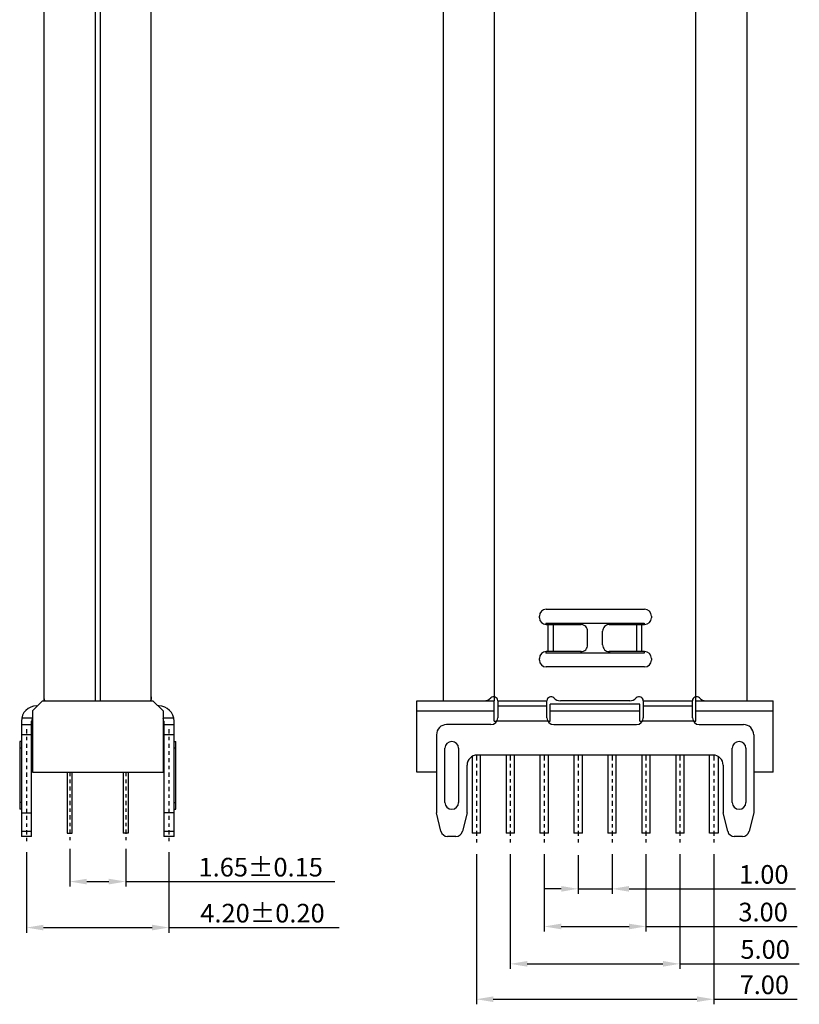
# Model space of a CAD drawing. Units: millimetres. Extents: x 1922 to 2132, y 1944 to 2018.
# Drawn here: x 1947 to 1970, y 1964 to 1993 of the extents above; entities that cross this region are included whole.
import ezdxf

# ---------------------------------------------------------------- set-up
doc = ezdxf.new("R2010")
doc.units = ezdxf.units.MM
doc.linetypes.add('CENTER', pattern=[2, 1.25, -0.25, 0.25, -0.25])
doc.layers.add('ICEHIDDEN078', color=7, linetype='Continuous')
doc.styles.add('ROMANS', font='romans.shx', dxfattribs={"oblique": 10, "bigfont": 'chineset.shx'})
doc.dimstyles.new('副本 (2) 1-1 H0.42', dxfattribs={"dimtxt": 0.55, "dimasz": 0.5, "dimexe": 0.15, "dimexo": 0.25, "dimgap": 0.15, "dimtad": 1, "dimtoh": 1, "dimzin": 0, "dimdsep": 46, "dimtxsty": 'ROMANS', "dimcen": 0, "dimclrd": 3, "dimclre": 3, "dimclrt": 3, "dimadec": 0, "dimazin": 0, "dimtfac": 1, "dimtmove": 0, "dimatfit": 3, "dimfxl": 1, "dimtolj": 1, "dimtzin": 0, "dimlwd": -1, "dimlwe": -1, "dimarcsym": 0})
doc.dimstyles.new('副本 1-1 H0.42', dxfattribs={"dimtxt": 0.55, "dimasz": 0.5, "dimexe": 0.15, "dimexo": 0.25, "dimgap": 0.15, "dimtad": 1, "dimzin": 0, "dimdsep": 46, "dimtxsty": 'ROMANS', "dimcen": 0, "dimclrd": 3, "dimclre": 3, "dimclrt": 3, "dimadec": 0, "dimazin": 0, "dimtfac": 1, "dimtmove": 0, "dimatfit": 3, "dimfxl": 1, "dimtolj": 1, "dimtzin": 0, "dimlwd": -1, "dimlwe": -1, "dimarcsym": 0})

# ---------------------------------------------------------------- blocks, each defined once
blk = doc.blocks.new('*D84')
at = {"color": 3, "transparency": 16777216}
for p, q in [((1947.607, 1968.305), (1947.607, 1965.929)), ((1951.807, 1968.305), (1951.807, 1965.929)), ((1948.107, 1966.079), (1951.307, 1966.079)), ((1951.807, 1966.079), (1956.821, 1966.079))]:
    blk.add_line(p, q, dxfattribs=at)
for points in [[(1948.107, 1966.163), (1948.107, 1965.996), (1947.607, 1966.079)], [(1951.307, 1966.163), (1951.307, 1965.996), (1951.807, 1966.079)]]:
    blk.add_solid(points, dxfattribs=at)
at = {"layer": 'Defpoints', "color": 0, "transparency": 16777216}
for p in [(1947.607, 1968.555), (1951.807, 1968.555), (1951.807, 1966.079)]:
    blk.add_point(p, dxfattribs=at)
at = {"color": 3, "transparency": 16777216, "insert": (1954.564, 1966.504), "char_height": 0.55, "attachment_point": 5, "style": 'ROMANS'}
blk.add_mtext('\\A1;4.20±0.20', dxfattribs=at)
blk = doc.blocks.new('*D85')
at = {"color": 3, "transparency": 16777216}
for p, q in [((1948.882, 1968.404), (1948.882, 1967.286)), ((1950.532, 1968.404), (1950.532, 1967.286)), ((1949.382, 1967.436), (1950.032, 1967.436)), ((1950.532, 1967.436), (1956.7, 1967.436))]:
    blk.add_line(p, q, dxfattribs=at)
for points in [[(1949.382, 1967.519), (1949.382, 1967.352), (1948.882, 1967.436)], [(1950.032, 1967.519), (1950.032, 1967.352), (1950.532, 1967.436)]]:
    blk.add_solid(points, dxfattribs=at)
at = {"layer": 'Defpoints', "color": 0, "transparency": 16777216}
for p in [(1948.882, 1968.654), (1950.532, 1968.654), (1950.532, 1967.436)]:
    blk.add_point(p, dxfattribs=at)
at = {"color": 3, "transparency": 16777216, "insert": (1954.511, 1967.861), "char_height": 0.55, "attachment_point": 5, "style": 'ROMANS'}
blk.add_mtext('\\A1;1.65±0.15', dxfattribs=at)
blk = doc.blocks.new('*D86')
at = {"color": 3, "transparency": 16777216}
for p, q in [((1960.867, 1968.245), (1960.867, 1963.816)), ((1967.867, 1968.245), (1967.867, 1963.816)), ((1961.367, 1963.966), (1967.367, 1963.966)), ((1967.867, 1963.966), (1970.323, 1963.966))]:
    blk.add_line(p, q, dxfattribs=at)
for points in [[(1961.367, 1964.049), (1961.367, 1963.883), (1960.867, 1963.966)], [(1967.367, 1964.049), (1967.367, 1963.883), (1967.867, 1963.966)]]:
    blk.add_solid(points, dxfattribs=at)
at = {"layer": 'Defpoints', "color": 0, "transparency": 16777216}
for p in [(1960.867, 1968.495), (1967.867, 1968.495), (1967.867, 1963.966)]:
    blk.add_point(p, dxfattribs=at)
at = {"color": 3, "transparency": 16777216, "insert": (1969.355, 1964.391), "char_height": 0.55, "attachment_point": 5, "style": 'ROMANS'}
blk.add_mtext('\\A1;7.00', dxfattribs=at)
blk = doc.blocks.new('*D87')
at = {"color": 3, "transparency": 16777216}
for p, q in [((1961.867, 1968.245), (1961.867, 1964.859)), ((1966.867, 1968.245), (1966.867, 1964.859)), ((1962.367, 1965.009), (1966.367, 1965.009)), ((1966.867, 1965.009), (1970.386, 1965.009))]:
    blk.add_line(p, q, dxfattribs=at)
for points in [[(1962.367, 1965.093), (1962.367, 1964.926), (1961.867, 1965.009)], [(1966.367, 1965.093), (1966.367, 1964.926), (1966.867, 1965.009)]]:
    blk.add_solid(points, dxfattribs=at)
at = {"layer": 'Defpoints', "color": 0, "transparency": 16777216}
for p in [(1961.867, 1968.495), (1966.867, 1968.495), (1966.867, 1965.009)]:
    blk.add_point(p, dxfattribs=at)
at = {"color": 3, "transparency": 16777216, "insert": (1969.379, 1965.434), "char_height": 0.55, "attachment_point": 5, "style": 'ROMANS'}
blk.add_mtext('\\A1;5.00', dxfattribs=at)
blk = doc.blocks.new('*D88')
at = {"color": 3, "transparency": 16777216}
for p, q in [((1962.867, 1968.245), (1962.867, 1965.962)), ((1965.867, 1968.245), (1965.867, 1965.962)), ((1963.367, 1966.112), (1965.367, 1966.112)), ((1965.867, 1966.112), (1970.325, 1966.112))]:
    blk.add_line(p, q, dxfattribs=at)
for points in [[(1963.367, 1966.195), (1963.367, 1966.028), (1962.867, 1966.112)], [(1965.367, 1966.195), (1965.367, 1966.028), (1965.867, 1966.112)]]:
    blk.add_solid(points, dxfattribs=at)
at = {"layer": 'Defpoints', "color": 0, "transparency": 16777216}
for p in [(1962.867, 1968.495), (1965.867, 1968.495), (1965.867, 1966.112)]:
    blk.add_point(p, dxfattribs=at)
at = {"color": 3, "transparency": 16777216, "insert": (1969.319, 1966.537), "char_height": 0.55, "attachment_point": 5, "style": 'ROMANS'}
blk.add_mtext('\\A1;3.00', dxfattribs=at)
blk = doc.blocks.new('*D89')
at = {"color": 3, "transparency": 16777216}
for p, q in [((1963.867, 1968.218), (1963.867, 1967.072)), ((1964.867, 1968.245), (1964.867, 1967.072)), ((1963.367, 1967.222), (1962.867, 1967.222)), ((1963.867, 1967.222), (1964.867, 1967.222)), ((1965.367, 1967.222), (1970.277, 1967.222))]:
    blk.add_line(p, q, dxfattribs=at)
for points in [[(1963.367, 1967.305), (1963.367, 1967.138), (1963.867, 1967.222)], [(1965.367, 1967.305), (1965.367, 1967.138), (1964.867, 1967.222)]]:
    blk.add_solid(points, dxfattribs=at)
at = {"layer": 'Defpoints', "color": 0, "transparency": 16777216}
for p in [(1963.867, 1968.468), (1964.867, 1968.495), (1964.867, 1967.222)]:
    blk.add_point(p, dxfattribs=at)
at = {"color": 3, "transparency": 16777216, "insert": (1969.34, 1967.647), "char_height": 0.55, "attachment_point": 5, "style": 'ROMANS'}
blk.add_mtext('\\A1;1.00', dxfattribs=at)

msp = doc.modelspace()

# ---------------------------------------------------------------- linework, layer by layer
at = {"color": 7, "linetype": 'Continuous'}
for p, q in [((1962.927, 1975.017), (1963.952, 1975.017)), ((1964.782, 1975.017), (1965.827, 1975.017)), ((1964.147, 1974.417), (1964.147, 1974.817)), ((1964.588, 1974.417), (1964.588, 1974.817)), ((1963.952, 1974.217), (1962.927, 1974.217)), ((1965.827, 1974.217), (1964.782, 1974.217))]:
    msp.add_line(p, q, dxfattribs=at)
at = {"color": 9, "linetype": 'Continuous'}
for p, q in [((1962.986, 1974.217), (1962.986, 1975.017)), ((1963.137, 1974.217), (1963.137, 1975.017)), ((1965.598, 1974.217), (1965.598, 1975.017)), ((1965.748, 1974.217), (1965.748, 1975.017)), ((1961.397, 1972.885), (1961.397, 1972.767)), ((1967.337, 1972.767), (1967.337, 1972.885))]:
    msp.add_line(p, q, dxfattribs=at)
at = {"color": 1, "linetype": 'CENTER', "ltscale": 0.1}
for p, q in [((1947.607, 1971.928), (1947.607, 1968.555)), ((1951.807, 1971.928), (1951.807, 1968.555)), ((1948.882, 1970.667), (1948.882, 1968.654)), ((1950.532, 1970.667), (1950.532, 1968.654))]:
    msp.add_line(p, q, dxfattribs=at)
at = {"color": 7, "linetype": 'Continuous'}
for points, knots in [([(1964.147, 1974.817), (1964.147, 1974.843), (1964.137, 1974.895), (1964.093, 1974.962), (1964.029, 1975.006), (1963.977, 1975.017), (1963.952, 1975.017)], [0, 0, 0, 0, 0.253207, 0.504501, 0.753161, 1, 1, 1, 1]), ([(1964.782, 1975.017), (1964.757, 1975.017), (1964.705, 1975.006), (1964.641, 1974.962), (1964.598, 1974.895), (1964.588, 1974.843), (1964.588, 1974.817)], [0, 0, 0, 0, 0.246839, 0.495499, 0.746793, 1, 1, 1, 1]), ([(1963.952, 1974.217), (1963.977, 1974.217), (1964.029, 1974.227), (1964.093, 1974.272), (1964.137, 1974.339), (1964.147, 1974.391), (1964.147, 1974.417)], [0, 0, 0, 0, 0.246839, 0.495499, 0.746793, 1, 1, 1, 1]), ([(1964.588, 1974.417), (1964.588, 1974.391), (1964.598, 1974.339), (1964.641, 1974.272), (1964.705, 1974.227), (1964.757, 1974.217), (1964.782, 1974.217)], [0, 0, 0, 0, 0.253207, 0.504501, 0.753161, 1, 1, 1, 1])]:
    msp.add_open_spline(points, degree=3, knots=knots, dxfattribs=at)
at = {"layer": 'ICEHIDDEN078', "color": 7, "linetype": 'Continuous'}
for p, q in [((1948.127, 1972.767), (1948.127, 1995.167)), ((1951.287, 1972.767), (1951.287, 1995.167)), ((1959.897, 1972.767), (1959.897, 1995.167)), ((1968.837, 1995.167), (1968.837, 1972.767)), ((1962.727, 1975.217), (1962.727, 1975.267)), ((1962.927, 1975.467), (1965.827, 1975.467)), ((1966.027, 1975.267), (1966.027, 1975.217)), ((1962.917, 1975.057), (1965.817, 1975.057)), ((1962.917, 1975.057), (1962.917, 1975.017)), ((1963.946, 1975.057), (1963.946, 1975.017)), ((1964.788, 1975.057), (1964.788, 1975.017)), ((1965.817, 1975.057), (1965.817, 1975.017)), ((1962.917, 1974.217), (1962.917, 1974.177)), ((1965.817, 1974.177), (1962.917, 1974.177)), ((1963.946, 1974.217), (1963.946, 1974.177)), ((1964.788, 1974.217), (1964.788, 1974.177)), ((1965.817, 1974.217), (1965.817, 1974.177)), ((1962.727, 1973.967), (1962.727, 1974.017)), ((1966.027, 1974.017), (1966.027, 1973.967)), ((1965.827, 1973.767), (1962.927, 1973.767)), ((1947.782, 1972.467), (1948.082, 1972.767)), ((1947.907, 1972.617), (1947.932, 1972.617)), ((1948.082, 1972.767), (1951.332, 1972.767)), ((1948.128, 1972.887), (1948.127, 1972.885)), ((1951.287, 1972.885), (1951.287, 1972.887)), ((1951.332, 1972.767), (1951.632, 1972.467)), ((1951.507, 1972.617), (1951.482, 1972.617)), ((1959.117, 1972.767), (1961.397, 1972.767)), ((1959.117, 1970.667), (1959.117, 1972.767)), ((1961.397, 1972.167), (1961.397, 1972.767)), ((1961.497, 1972.767), (1961.497, 1972.267)), ((1961.497, 1972.617), (1962.947, 1972.617)), ((1962.947, 1972.267), (1962.947, 1972.767)), ((1965.687, 1972.667), (1963.047, 1972.667)), ((1963.047, 1972.167), (1963.047, 1972.667)), ((1965.387, 1972.767), (1963.347, 1972.767)), ((1965.687, 1972.167), (1965.687, 1972.667)), ((1965.787, 1972.767), (1965.787, 1972.267)), ((1965.787, 1972.617), (1967.237, 1972.617)), ((1967.237, 1972.267), (1967.237, 1972.767)), ((1967.337, 1972.767), (1969.617, 1972.767)), ((1967.337, 1972.167), (1967.337, 1972.767)), ((1969.617, 1970.667), (1969.617, 1972.767)), ((1947.782, 1972.467), (1947.782, 1970.667)), ((1951.632, 1972.467), (1951.632, 1970.667)), ((1959.117, 1972.467), (1961.397, 1972.467)), ((1963.047, 1972.467), (1965.687, 1972.467)), ((1967.337, 1972.467), (1969.617, 1972.467)), ((1947.457, 1972.167), (1947.457, 1968.767)), ((1947.457, 1972.067), (1947.757, 1972.067)), ((1947.757, 1968.767), (1947.757, 1972.167)), ((1951.657, 1972.167), (1951.657, 1968.767)), ((1951.657, 1972.067), (1951.957, 1972.067)), ((1951.957, 1968.767), (1951.957, 1972.167)), ((1961.297, 1972.067), (1959.992, 1972.067)), ((1961.397, 1972.167), (1961.47, 1972.167)), ((1962.974, 1972.167), (1963.047, 1972.167)), ((1963.147, 1972.067), (1965.587, 1972.067)), ((1965.687, 1972.167), (1965.76, 1972.167)), ((1967.264, 1972.167), (1967.337, 1972.167)), ((1967.437, 1972.067), (1968.742, 1972.067)), ((1959.692, 1971.767), (1959.692, 1969.467)), ((1969.042, 1971.767), (1969.042, 1969.467)), ((1947.457, 1971.567), (1947.407, 1971.567)), ((1947.407, 1971.567), (1947.407, 1969.567)), ((1951.957, 1971.567), (1952.007, 1971.567)), ((1952.007, 1969.567), (1952.007, 1971.567)), ((1959.942, 1969.767), (1959.942, 1971.367)), ((1960.342, 1971.367), (1960.342, 1969.767)), ((1967.842, 1971.167), (1960.892, 1971.167)), ((1960.992, 1968.867), (1960.992, 1971.167)), ((1961.742, 1971.167), (1961.742, 1968.867)), ((1961.992, 1968.867), (1961.992, 1971.167)), ((1962.742, 1971.167), (1962.742, 1968.867)), ((1962.992, 1968.867), (1962.992, 1971.167)), ((1963.742, 1971.167), (1963.742, 1968.867)), ((1963.992, 1968.867), (1963.992, 1971.167)), ((1964.742, 1971.167), (1964.742, 1968.867)), ((1964.992, 1968.867), (1964.992, 1971.167)), ((1965.742, 1971.167), (1965.742, 1968.867)), ((1965.992, 1968.867), (1965.992, 1971.167)), ((1966.742, 1971.167), (1966.742, 1968.867)), ((1966.992, 1968.867), (1966.992, 1971.167)), ((1967.742, 1968.867), (1967.742, 1971.167)), ((1968.412, 1969.767), (1968.412, 1971.367)), ((1968.812, 1971.367), (1968.812, 1969.767)), ((1960.742, 1971.127), (1960.742, 1968.867)), ((1967.992, 1971.127), (1967.992, 1968.867)), ((1947.782, 1970.667), (1951.632, 1970.667)), ((1948.807, 1970.667), (1948.807, 1968.867)), ((1948.957, 1968.867), (1948.957, 1970.667)), ((1950.457, 1970.667), (1950.457, 1968.867)), ((1950.607, 1970.667), (1950.607, 1968.867)), ((1959.692, 1970.667), (1959.117, 1970.667)), ((1960.592, 1969.467), (1960.592, 1970.867)), ((1968.142, 1970.867), (1968.142, 1969.467)), ((1969.617, 1970.667), (1969.042, 1970.667)), ((1947.457, 1969.567), (1947.407, 1969.567)), ((1947.457, 1969.467), (1947.757, 1969.467)), ((1951.957, 1969.467), (1951.657, 1969.467)), ((1951.957, 1969.567), (1952.007, 1969.567)), ((1959.825, 1968.92), (1959.692, 1969.467)), ((1960.592, 1969.467), (1960.459, 1968.92)), ((1968.275, 1968.92), (1968.142, 1969.467)), ((1969.042, 1969.467), (1968.909, 1968.92)), ((1948.807, 1968.867), (1948.957, 1968.867)), ((1950.607, 1968.867), (1950.457, 1968.867)), ((1960.992, 1968.867), (1960.742, 1968.867)), ((1961.992, 1968.867), (1961.742, 1968.867)), ((1962.992, 1968.867), (1962.742, 1968.867)), ((1963.992, 1968.867), (1963.742, 1968.867)), ((1964.992, 1968.867), (1964.742, 1968.867)), ((1965.992, 1968.867), (1965.742, 1968.867)), ((1966.992, 1968.867), (1966.742, 1968.867)), ((1967.992, 1968.867), (1967.742, 1968.867)), ((1947.757, 1968.767), (1947.457, 1968.767)), ((1951.957, 1968.767), (1951.657, 1968.767)), ((1960.265, 1968.767), (1960.019, 1968.767)), ((1968.715, 1968.767), (1968.469, 1968.767))]:
    msp.add_line(p, q, dxfattribs=at)
at = {"layer": 'ICEHIDDEN078', "color": 9, "linetype": 'Continuous'}
for p, q in [((1949.627, 1995.167), (1949.627, 1972.767)), ((1949.787, 1972.767), (1949.787, 1995.167)), ((1961.397, 1995.167), (1961.397, 1972.885)), ((1967.337, 1972.885), (1967.337, 1995.167)), ((1961.497, 1972.767), (1962.947, 1972.767)), ((1965.787, 1972.767), (1967.237, 1972.767)), ((1947.469, 1972.267), (1947.782, 1972.267)), ((1951.632, 1972.267), (1951.946, 1972.267)), ((1962.974, 1972.167), (1961.47, 1972.167)), ((1967.264, 1972.167), (1965.76, 1972.167)), ((1947.757, 1971.767), (1947.457, 1971.767)), ((1951.957, 1971.767), (1951.657, 1971.767)), ((1947.457, 1971.367), (1947.407, 1971.367)), ((1952.007, 1971.367), (1951.957, 1971.367)), ((1947.457, 1969.767), (1947.407, 1969.767)), ((1951.957, 1969.767), (1952.007, 1969.767)), ((1947.457, 1968.92), (1947.757, 1968.92)), ((1951.657, 1968.92), (1951.957, 1968.92))]:
    msp.add_line(p, q, dxfattribs=at)
at = {"layer": 'ICEHIDDEN078', "color": 1, "linetype": 'CENTER', "ltscale": 0.114819}
for p, q in [((1960.867, 1971.147), (1960.867, 1968.495)), ((1961.867, 1971.147), (1961.867, 1968.495)), ((1962.867, 1971.147), (1962.867, 1968.495)), ((1963.867, 1971.147), (1963.867, 1968.495)), ((1964.867, 1971.147), (1964.867, 1968.495)), ((1965.867, 1971.147), (1965.867, 1968.495)), ((1966.867, 1971.147), (1966.867, 1968.495)), ((1967.867, 1971.147), (1967.867, 1968.495))]:
    msp.add_line(p, q, dxfattribs=at)
at = {"layer": 'ICEHIDDEN078', "color": 7, "linetype": 'Continuous'}
for centre, radius, start, end in [((1962.927, 1975.267), 0.2, 90, 180), ((1965.827, 1975.267), 0.2, 0, 90), ((1962.927, 1975.217), 0.2, 180, 270), ((1965.827, 1975.217), 0.2, 270, 0), ((1962.927, 1974.017), 0.2, 90, 180), ((1965.827, 1974.017), 0.2, 0, 90), ((1962.927, 1973.967), 0.2, 180, 270), ((1965.827, 1973.967), 0.2, 270, 0), ((1947.907, 1972.167), 0.45, 90, 180), ((1951.507, 1972.167), 0.45, 0, 90), ((1961.089, 1973.052), 0.285, 271.5798, 315.2967), ((1961.377, 1972.767), 0.12, 0, 135.2967), ((1963.067, 1972.767), 0.12, 44.7033, 180), ((1963.355, 1973.052), 0.285, 224.7033, 268.4202), ((1965.379, 1973.052), 0.285, 271.5798, 315.2967), ((1965.667, 1972.767), 0.12, 0, 135.2967), ((1967.357, 1972.767), 0.12, 44.7033, 180), ((1967.645, 1973.052), 0.285, 224.7033, 268.4202), ((1947.907, 1972.167), 0.15, 146.4978, 180), ((1951.507, 1972.167), 0.15, 0, 33.5021), ((1959.992, 1971.767), 0.3, 90, 180), ((1961.297, 1972.267), 0.2, 270, 0), ((1963.147, 1972.267), 0.2, 180, 270), ((1965.587, 1972.267), 0.2, 270, 0), ((1967.437, 1972.267), 0.2, 180, 270), ((1968.742, 1971.767), 0.3, 0, 90), ((1960.142, 1971.367), 0.2, 0, 180), ((1968.612, 1971.367), 0.2, 0, 180), ((1960.892, 1970.867), 0.3, 90, 180), ((1967.842, 1970.867), 0.3, 0, 90), ((1960.142, 1969.767), 0.2, 180, 360), ((1968.612, 1969.767), 0.2, 180, 360), ((1960.019, 1968.967), 0.2, 193.6504, 270), ((1960.265, 1968.967), 0.2, 270, 346.3496), ((1968.469, 1968.967), 0.2, 193.6504, 270), ((1968.715, 1968.967), 0.2, 270, 346.3496)]:
    msp.add_arc(centre, radius, start, end, dxfattribs=at)
for points, knots in [([(1948.131, 1972.851), (1948.131, 1972.856), (1948.13, 1972.864), (1948.129, 1972.872), (1948.129, 1972.877), (1948.129, 1972.881), (1948.128, 1972.884), (1948.128, 1972.886), (1948.128, 1972.887), (1948.128, 1972.887)], [0, 0, 0, 0, 0.422603, 0.594955, 0.738336, 0.851374, 0.93313, 0.982715, 1, 1, 1, 1]), ([(1948.158, 1972.767), (1948.154, 1972.768), (1948.148, 1972.772), (1948.143, 1972.781), (1948.138, 1972.795), (1948.134, 1972.819), (1948.132, 1972.84), (1948.131, 1972.851)], [0, 0, 0, 0, 0.128778, 0.217572, 0.328149, 0.619083, 1, 1, 1, 1]), ([(1951.284, 1972.851), (1951.283, 1972.84), (1951.281, 1972.819), (1951.277, 1972.795), (1951.272, 1972.781), (1951.267, 1972.772), (1951.261, 1972.768), (1951.257, 1972.767)], [0, 0, 0, 0, 0.380918, 0.671852, 0.782428, 0.871222, 1, 1, 1, 1]), ([(1951.287, 1972.887), (1951.287, 1972.887), (1951.287, 1972.886), (1951.287, 1972.884), (1951.286, 1972.881), (1951.286, 1972.877), (1951.285, 1972.872), (1951.285, 1972.864), (1951.284, 1972.856), (1951.284, 1972.851)], [0, 0, 0, 0, 0.017282, 0.066822, 0.148487, 0.261452, 0.404841, 0.57727, 1, 1, 1, 1])]:
    msp.add_open_spline(points, degree=3, knots=knots, dxfattribs=at)

# ---------------------------------------------------------------- dimensions: what is measured, and where the dimension line sits
for base, p1, p2, override, picture, middle in [((1951.807, 1966.079), (1947.607, 1968.555), (1951.807, 1968.555), {"dimtol": 1, "dimtp": 0.2, "dimtm": 0.2}, '*D84', (1954.564, 1966.079)), ((1950.532, 1967.436), (1948.882, 1968.654), (1950.532, 1968.654), {"dimtol": 1, "dimtp": 0.15, "dimtm": 0.15}, '*D85', (1954.511, 1967.436))]:
    dim = msp.add_linear_dim(base=base, p1=p1, p2=p2, dimstyle='副本 1-1 H0.42', override=override)
    dim.commit()
    dim.dimension.update_dxf_attribs({"geometry": picture, "text_midpoint": middle, "dimtype": 160})
for base, p1, p2, picture, middle in [((1967.867, 1963.966), (1960.867, 1968.495), (1967.867, 1968.495), '*D86', (1969.355, 1963.966)), ((1966.867, 1965.009), (1961.867, 1968.495), (1966.867, 1968.495), '*D87', (1969.379, 1965.009)), ((1965.867, 1966.112), (1962.867, 1968.495), (1965.867, 1968.495), '*D88', (1969.319, 1966.112)), ((1964.867, 1967.222), (1963.867, 1968.468), (1964.867, 1968.495), '*D89', (1969.34, 1967.222))]:
    dim = msp.add_linear_dim(base=base, p1=p1, p2=p2, dimstyle='副本 (2) 1-1 H0.42')
    dim.commit()
    dim.dimension.update_dxf_attribs({"geometry": picture, "text_midpoint": middle, "dimtype": 160})

doc.saveas('drawing.dxf')
